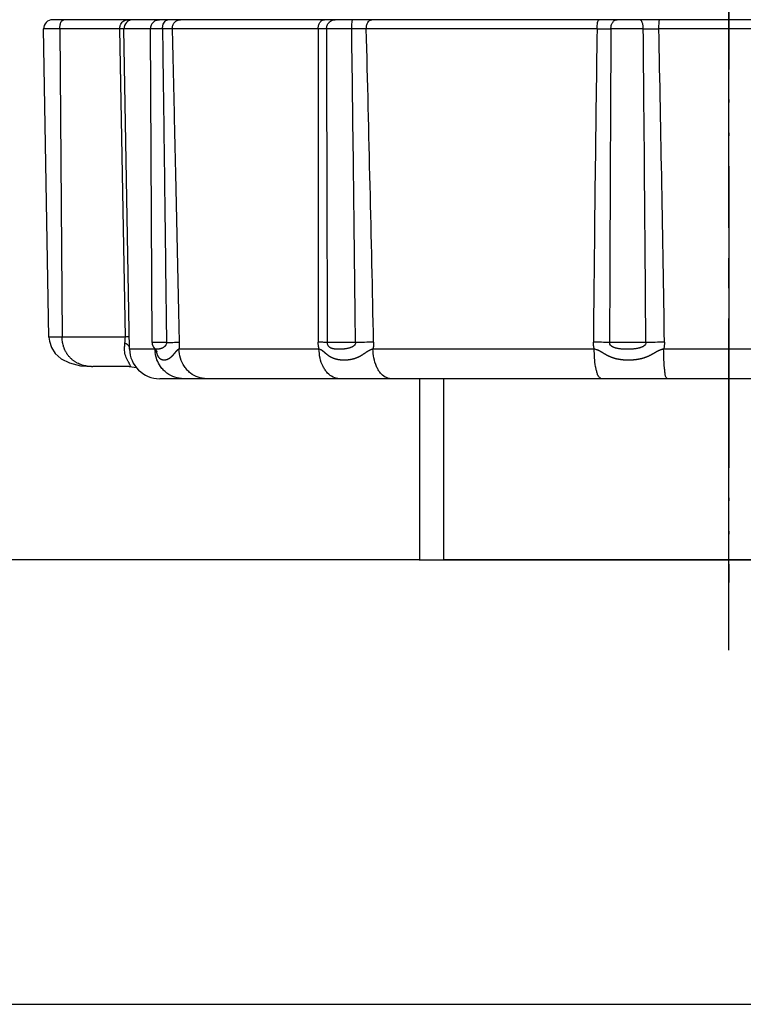
# Model space of a CAD drawing. Units: inches. Extents: x -10 to 430, y -10 to 604.
# Drawn here: x 224 to 248, y 82 to 115 of the extents above; entities that cross this region are included whole.
import ezdxf

# ---------------------------------------------------------------- set-up
doc = ezdxf.new("R2010")
doc.units = ezdxf.units.IN
doc.linetypes.add('DASH_CENTER', pattern=[14, 11, -1, 1, -1])
doc.linetypes.add('PHANTOM', pattern=[13, 10, -1, 0, -1, 0, -1])
for name, color, linetype in [('02___PRT_ALL_AXES', 7, 'Continuous'), ('1', 7, 'Continuous'), ('粗实线', 7, 'Continuous')]:
    doc.layers.add(name, color=color, linetype=linetype)
doc.styles.add('CONVERTER_11', font='txt.shx', dxfattribs={"width": 0.9})
doc.dimstyles.new('ME10_DIM_14', dxfattribs={"dimtxt": 7, "dimasz": 7, "dimexe": 2, "dimexo": 0, "dimgap": 2, "dimtad": 1, "dimzin": 12, "dimdsep": 46, "dimtxsty": 'CONVERTER_11', "dimsah": 1, "dimcen": 0.09, "dimclrd": 2, "dimclre": 2, "dimclrt": 7, "dimadec": 0, "dimazin": 0, "dimtfac": 1, "dimtdec": 4, "dimtix": 1, "dimtmove": 0, "dimatfit": 3, "dimfxl": 1, "dimtolj": 1, "dimtzin": 0, "dimarcsym": 0})

# ---------------------------------------------------------------- blocks, each defined once
blk = doc.blocks.new('開示A4')
at = {"layer": '1', "color": 7, "linetype": 'Continuous'}
blk.add_line((25, 41), (200, 41), dxfattribs=at)
blk = doc.blocks.new('開示A4枠')
at = {"layer": '1', "xscale": 2, "yscale": 2, "zscale": 2}
blk.add_blockref('開示A4', (0, 0), dxfattribs=at)
blk = doc.blocks.new('*D7')
at = {"layer": '1', "color": 2, "linetype": 'Continuous'}
for p, q in [((227.104, 144.237), (215.104, 144.237)), ((217.104, 144.237), (217.104, 96.737)), ((236.854, 96.737), (215.104, 96.737))]:
    blk.add_line(p, q, dxfattribs=at)
at = {"layer": '1', "color": 2}
for points in [[(218.026, 137.237), (216.182, 137.237), (217.104, 144.237)], [(216.182, 103.737), (218.026, 103.737), (217.104, 96.737)]]:
    blk.add_solid(points, dxfattribs=at)
at = {"layer": '1', "color": 7, "insert": (214.754, 110.155), "char_height": 7, "attachment_point": 7, "rotation": 90, "line_spacing_factor": 0.60024, "style": 'CONVERTER_11'}
blk.add_mtext('47,5', dxfattribs=at)

msp = doc.modelspace()

# ---------------------------------------------------------------- linework, layer by layer
at = {"color": 2, "linetype": 'Continuous'}
msp.add_line((237.654, 102.737), (237.654, 96.737), dxfattribs=at)
at = {"color": 7, "linetype": 'Continuous'}
msp.add_line((256.554, 96.737), (237.654, 96.737), dxfattribs=at)
at = {"layer": '02___PRT_ALL_AXES', "color": 7, "linetype": 'Continuous'}
for p, q in [((236.854, 102.737), (236.854, 96.737)), ((236.854, 96.737), (257.354, 96.737))]:
    msp.add_line(p, q, dxfattribs=at)
at = {"layer": '1', "color": 2, "linetype": 'DASH_CENTER'}
msp.add_line((247.104, 93.737), (247.104, 418.937), dxfattribs=at)
at = {"layer": '1', "color": 4, "linetype": 'PHANTOM'}
msp.add_line((247.104, 122.987), (247.104, 95.987), dxfattribs=at)
at = {"layer": '1', "color": 7}
msp.add_point((236.854, 96.737), dxfattribs=at)
at = {"layer": '粗实线', "color": 7, "linetype": 'Continuous'}
for p, q in [((269.827, 114.637), (224.699, 114.637)), ((226.922, 114.331), (224.399, 114.331)), ((224.577, 104.119), (224.399, 114.331)), ((224.935, 114.331), (225.013, 104.119)), ((227.008, 114.331), (226.922, 114.331)), ((227.109, 104.119), (226.922, 114.331)), ((227.061, 114.331), (227.008, 114.331)), ((227.94, 114.331), (227.061, 114.331)), ((227.246, 103.719), (227.061, 114.331)), ((228.339, 114.335), (227.94, 114.335)), ((227.995, 103.935), (227.94, 114.335)), ((233.498, 114.331), (228.66, 114.331)), ((234.608, 114.335), (233.773, 114.335)), ((235.091, 114.331), (234.608, 114.335)), ((242.736, 114.331), (235.091, 114.331)), ((244.268, 114.335), (243.195, 114.335)), ((253.186, 114.331), (244.783, 114.331)), ((227.109, 104.119), (224.577, 104.119)), ((228.471, 103.935), (227.995, 103.935)), ((234.733, 103.935), (233.798, 103.935)), ((244.353, 103.935), (243.151, 103.935)), ((228.086, 103.719), (227.246, 103.719)), ((228.154, 103.623), (228.157, 103.615)), ((233.524, 103.719), (228.884, 103.719)), ((242.643, 103.719), (235.312, 103.719)), ((253.001, 103.719), (244.943, 103.719)), ((227.233, 103.137), (226.033, 103.137)), ((266.28, 102.737), (228.246, 102.737))]:
    msp.add_line(p, q, dxfattribs=at)
for points in [[(224.577, 104.119), (224.591, 103.981), (224.659, 103.769), (224.788, 103.569), (224.983, 103.396), (225.253, 103.261), (225.627, 103.168), (226.031, 103.137)], [(228.076, 103.732), (228.083, 103.724), (228.131, 103.663), (228.154, 103.623)], [(227.233, 103.137), (227.321, 103.132), (227.465, 103.107)]]:
    msp.add_lwpolyline(points, dxfattribs=at)
for centre, radius, start, end in [((224.699, 114.337), 0.3, 90, 181), ((227.36, 114.337), 0.3, 90, 181), ((228.24, 114.337), 0.3, 90, 180.3), ((228.235, 114.361), 0.276, 110.7089, 115.8009), ((3041.779, 109.726), 2808.285, 179.906031, 180.117892), ((5283.522, 121.231), 5049.754, 180.078238, 180.196239), ((-3608.945, 63.091), 3843.895, 0.608823, 0.763853), ((-2434.009, 46.819), 2669.954, 1.22603, 1.448928), ((2385.705, 84.084), 2143.183, 179.19133, 179.468958), ((242.092, 223.935), 109.605, 270.33638, 270.57654), ((3664.506, 94.653), 3421.367, 179.670387, 179.844552), ((246.021, 324.529), 210.201, 269.52226, 269.66269), ((-3046.882, 82.466), 3291.304, 0.373745, 0.554797), ((-1870.113, 70.953), 2115.341, 0.893712, 1.175021), ((228.295, 103.937), 0.3, 180.3, 222.3696), ((238.088, -46.104), 150.077, 91.05163, 91.28088), ((245.834, 44.545), 59.408, 90.83244, 91.42899), ((228.246, 103.737), 1, 180.9943, 270), ((228.017, 103.635), 0.109, 47.747, 50.7752), ((229.126, 103.737), 1.041, 180.9666, 187.2648), ((226.033, 104.46), 1.323, 268.1241, 269.9986)]:
    msp.add_arc(centre, radius, start, end, dxfattribs=at)
for points, knots in [([(224.935, 114.331), (224.937, 114.368), (224.939, 114.442), (224.965, 114.533), (225.001, 114.611), (225.045, 114.628), (225.066, 114.637)], [0, 0, 0, 0, 0.1098952, 0.2197892, 0.2869871, 0.3541096, 0.3541096, 0.3541096, 0.3541096]), ([(226.94, 114.448), (226.964, 114.498), (227.013, 114.599), (227.122, 114.624), (227.176, 114.637)], [0, 0, 0, 0, 0.1590792, 0.3180306, 0.3180306, 0.3180306, 0.3180306]), ([(228.339, 114.335), (228.342, 114.388), (228.347, 114.493), (228.416, 114.574), (228.45, 114.614)], [0, 0, 0, 0, 0.1537934, 0.3075025, 0.3075025, 0.3075025, 0.3075025]), ([(228.66, 114.331), (228.663, 114.371), (228.67, 114.449), (228.732, 114.55), (228.824, 114.622), (228.899, 114.632), (228.936, 114.637)], [0, 0, 0, 0, 0.1168325, 0.2336648, 0.3443397, 0.4550138, 0.4550138, 0.4550138, 0.4550138]), ([(233.498, 114.331), (233.5, 114.369), (233.505, 114.445), (233.547, 114.542), (233.613, 114.619), (233.673, 114.631), (233.702, 114.637)], [0, 0, 0, 0, 0.1128728, 0.2257455, 0.3139925, 0.4022258, 0.4022258, 0.4022258, 0.4022258]), ([(233.773, 114.335), (233.777, 114.374), (233.786, 114.453), (233.851, 114.552), (233.946, 114.623), (234.022, 114.632), (234.06, 114.637)], [0, 0, 0, 0, 0.1165823, 0.2331645, 0.3464234, 0.4596821, 0.4596821, 0.4596821, 0.4596821]), ([(234.608, 114.335), (234.608, 114.371), (234.608, 114.442), (234.618, 114.528), (234.621, 114.596), (234.637, 114.623), (234.644, 114.637)], [0, 0, 0, 0, 0.1067504, 0.2135001, 0.2601208, 0.3067166, 0.3067166, 0.3067166, 0.3067166]), ([(235.091, 114.331), (235.093, 114.369), (235.097, 114.444), (235.133, 114.539), (235.19, 114.617), (235.244, 114.63), (235.271, 114.637)], [0, 0, 0, 0, 0.111788, 0.2235756, 0.304783, 0.3859639, 0.3859639, 0.3859639, 0.3859639]), ([(242.736, 114.331), (242.736, 114.368), (242.737, 114.44), (242.752, 114.527), (242.763, 114.6), (242.789, 114.625), (242.803, 114.637)], [0, 0, 0, 0, 0.1083349, 0.2166675, 0.2689906, 0.3212233, 0.3212233, 0.3212233, 0.3212233]), ([(243.195, 114.335), (243.197, 114.373), (243.203, 114.448), (243.245, 114.544), (243.311, 114.619), (243.37, 114.631), (243.4, 114.637)], [0, 0, 0, 0, 0.111857, 0.2237138, 0.3113491, 0.3989714, 0.3989714, 0.3989714, 0.3989714]), ([(244.268, 114.335), (244.267, 114.371), (244.264, 114.444), (244.241, 114.533), (244.21, 114.61), (244.171, 114.628), (244.151, 114.637)], [0, 0, 0, 0, 0.1083633, 0.216725, 0.279832, 0.3428512, 0.3428512, 0.3428512, 0.3428512]), ([(244.783, 114.331), (244.783, 114.368), (244.783, 114.44), (244.793, 114.526), (244.796, 114.595), (244.812, 114.623), (244.82, 114.637)], [0, 0, 0, 0, 0.1079318, 0.215863, 0.2632219, 0.3105548, 0.3105548, 0.3105548, 0.3105548]), ([(228.339, 114.335), (228.35, 113.506), (228.372, 111.847), (228.405, 109.284), (228.438, 106.647), (228.46, 104.839), (228.471, 103.935)], [0, 0, 0, 0, 2.488413, 4.976826, 7.688829, 10.400832, 10.400832, 10.400832, 10.400832]), ([(228.66, 114.331), (228.679, 113.503), (228.717, 111.847), (228.775, 109.288), (228.834, 106.655), (228.873, 104.85), (228.892, 103.947)], [0, 0, 0, 0, 2.485008, 4.970016, 7.678369, 10.386722, 10.386722, 10.386722, 10.386722]), ([(225.843, 103.151), (225.787, 103.162), (225.674, 103.185), (225.555, 103.235), (225.481, 103.276), (225.446, 103.297), (225.413, 103.319), (225.381, 103.343), (225.35, 103.367), (225.321, 103.393), (225.293, 103.42), (225.266, 103.447), (225.241, 103.475), (225.218, 103.504), (225.195, 103.534), (225.174, 103.565), (225.155, 103.596), (225.136, 103.628), (225.119, 103.66), (225.104, 103.693), (225.089, 103.726), (225.076, 103.76), (225.064, 103.794), (225.043, 103.864), (225.02, 103.972), (225.015, 104.07), (225.013, 104.119)], [0, 0, 0, 0, 0.172356, 0.344711, 0.385058, 0.4254, 0.465744, 0.506089, 0.544727, 0.583364, 0.622001, 0.660637, 0.698004, 0.735371, 0.772736, 0.8101, 0.846653, 0.883207, 0.919762, 0.956318, 0.99258, 1.028842, 1.065097, 1.101355, 1.248247, 1.395139, 1.395139, 1.395139, 1.395139]), ([(227.091, 103.919), (227.096, 103.952), (227.108, 104.019), (227.108, 104.086), (227.109, 104.119)], [0, 0, 0, 0, 0.100563, 0.201126, 0.201126, 0.201126, 0.201126]), ([(228.471, 103.935), (228.47, 103.917), (228.467, 103.879), (228.446, 103.841), (228.427, 103.818), (228.415, 103.805), (228.402, 103.794), (228.388, 103.783), (228.372, 103.772), (228.354, 103.762), (228.336, 103.754), (228.317, 103.745), (228.296, 103.738), (228.275, 103.731), (228.253, 103.725), (228.232, 103.721), (228.211, 103.717), (228.19, 103.714), (228.169, 103.712), (228.142, 103.712), (228.108, 103.711), (228.087, 103.725), (228.076, 103.733)], [0, 0, 0, 0, 0.0553896, 0.1107802, 0.1279381, 0.1450817, 0.1622412, 0.1794055, 0.1995729, 0.2197404, 0.2399343, 0.2601301, 0.2825863, 0.3050395, 0.3273837, 0.349738, 0.3706719, 0.3915725, 0.4127923, 0.4341303, 0.4722144, 0.5102412, 0.5102412, 0.5102412, 0.5102412]), ([(228.892, 103.947), (228.892, 103.909), (228.893, 103.833), (228.887, 103.757), (228.884, 103.719)], [0, 0, 0, 0, 0.1141531, 0.2283062, 0.2283062, 0.2283062, 0.2283062]), ([(233.524, 103.719), (233.517, 103.757), (233.503, 103.832), (233.501, 103.909), (233.5, 103.947)], [0, 0, 0, 0, 0.1148101, 0.2296203, 0.2296203, 0.2296203, 0.2296203]), ([(233.798, 103.935), (233.749, 103.938), (233.649, 103.945), (233.55, 103.947), (233.5, 103.947)], [0, 0, 0, 0, 0.1492746, 0.2985491, 0.2985491, 0.2985491, 0.2985491]), ([(234.733, 103.935), (234.73, 103.915), (234.725, 103.875), (234.692, 103.839), (234.666, 103.817), (234.648, 103.804), (234.629, 103.793), (234.607, 103.782), (234.582, 103.772), (234.555, 103.762), (234.527, 103.753), (234.496, 103.745), (234.462, 103.737), (234.426, 103.731), (234.39, 103.725), (234.352, 103.72), (234.312, 103.717), (234.271, 103.714), (234.229, 103.712), (234.189, 103.712), (234.151, 103.712), (234.114, 103.713), (234.077, 103.716), (234.044, 103.72), (234.014, 103.725), (233.988, 103.73), (233.962, 103.737), (233.939, 103.745), (233.919, 103.753), (233.901, 103.762), (233.885, 103.772), (233.87, 103.783), (233.857, 103.794), (233.846, 103.806), (233.836, 103.818), (233.82, 103.842), (233.802, 103.881), (233.8, 103.917), (233.798, 103.935)], [0, 0, 0, 0, 0.059175, 0.11836, 0.140438, 0.162453, 0.184461, 0.20649, 0.235761, 0.265024, 0.294295, 0.323569, 0.360373, 0.397176, 0.433977, 0.470779, 0.512279, 0.553778, 0.595277, 0.636778, 0.673562, 0.710346, 0.747141, 0.783936, 0.810651, 0.837364, 0.864068, 0.890766, 0.910386, 0.930007, 0.94959, 0.969164, 0.985106, 1.001049, 1.016988, 1.032927, 1.087375, 1.141823, 1.141823, 1.141823, 1.141823]), ([(235.333, 103.947), (235.333, 103.909), (235.332, 103.832), (235.319, 103.757), (235.312, 103.719)], [0, 0, 0, 0, 0.1147012, 0.2294024, 0.2294024, 0.2294024, 0.2294024]), ([(242.643, 103.719), (242.635, 103.757), (242.617, 103.832), (242.615, 103.909), (242.614, 103.947)], [0, 0, 0, 0, 0.1152326, 0.2304651, 0.2304651, 0.2304651, 0.2304651]), ([(244.353, 103.935), (244.35, 103.915), (244.344, 103.874), (244.309, 103.838), (244.281, 103.817), (244.261, 103.804), (244.241, 103.793), (244.218, 103.782), (244.191, 103.772), (244.161, 103.762), (244.13, 103.753), (244.096, 103.745), (244.059, 103.737), (244.017, 103.73), (243.976, 103.725), (243.931, 103.72), (243.884, 103.717), (243.833, 103.714), (243.782, 103.712), (243.732, 103.712), (243.682, 103.712), (243.632, 103.714), (243.582, 103.716), (243.536, 103.72), (243.494, 103.725), (243.455, 103.73), (243.417, 103.737), (243.382, 103.745), (243.35, 103.753), (243.323, 103.761), (243.295, 103.772), (243.271, 103.782), (243.25, 103.793), (243.232, 103.804), (243.214, 103.817), (243.189, 103.839), (243.158, 103.876), (243.153, 103.915), (243.151, 103.935)], [0, 0, 0, 0, 0.060019, 0.120052, 0.143186, 0.166246, 0.189291, 0.212359, 0.243994, 0.275621, 0.307262, 0.338907, 0.380703, 0.4225, 0.464292, 0.506085, 0.556942, 0.607798, 0.658654, 0.709511, 0.759185, 0.808857, 0.858532, 0.908208, 0.947354, 0.986499, 1.025645, 1.06479, 1.093791, 1.122788, 1.151781, 1.180776, 1.202089, 1.223386, 1.244665, 1.26599, 1.324491, 1.382986, 1.382986, 1.382986, 1.382986]), ([(244.971, 103.947), (244.97, 103.909), (244.969, 103.832), (244.951, 103.757), (244.943, 103.719)], [0, 0, 0, 0, 0.1151951, 0.2303903, 0.2303903, 0.2303903, 0.2303903]), ([(227.233, 103.137), (227.252, 103.143), (227.29, 103.155), (227.26, 103.203), (227.245, 103.233), (227.231, 103.258), (227.217, 103.281), (227.174, 103.353), (227.112, 103.481), (227.089, 103.612), (227.078, 103.677)], [0, 0, 0, 0, 0.047811, 0.0974391, 0.1270019, 0.1550864, 0.1814327, 0.2081927, 0.4062411, 0.6042828, 0.6042828, 0.6042828, 0.6042828]), ([(229.044, 102.737), (228.944, 102.746), (228.744, 102.765), (228.543, 102.877), (228.426, 102.971), (228.371, 103.023), (228.32, 103.08), (228.238, 103.186), (228.143, 103.358), (228.11, 103.523), (228.094, 103.605)], [0, 0, 0, 0, 0.297932, 0.595864, 0.671891, 0.747868, 0.823868, 0.899902, 1.151085, 1.402266, 1.402266, 1.402266, 1.402266]), ([(228.115, 103.684), (228.113, 103.687), (228.108, 103.695), (228.103, 103.702), (228.1, 103.705)], [0, 0, 0, 0, 0.01319022, 0.0263805, 0.0263805, 0.0263805, 0.0263805]), ([(228.153, 103.586), (228.15, 103.594), (228.145, 103.609), (228.139, 103.626), (228.135, 103.637), (228.133, 103.642), (228.131, 103.647), (228.128, 103.656), (228.123, 103.668), (228.118, 103.679), (228.115, 103.684)], [0, 0, 0, 0, 0.0242949, 0.0485898, 0.054014, 0.0594382, 0.0648627, 0.0702875, 0.0876669, 0.1050463, 0.1050463, 0.1050463, 0.1050463]), ([(228.884, 103.719), (228.88, 103.716), (228.87, 103.711), (228.86, 103.704), (228.853, 103.699), (228.85, 103.696), (228.846, 103.693), (228.842, 103.69), (228.838, 103.687), (228.834, 103.683), (228.83, 103.68), (228.826, 103.676), (228.822, 103.673), (228.818, 103.669), (228.814, 103.665), (228.809, 103.661), (228.805, 103.656), (228.8, 103.652), (228.796, 103.647), (228.791, 103.642), (228.786, 103.637), (228.781, 103.631), (228.776, 103.626), (228.771, 103.62), (228.766, 103.614), (228.761, 103.608), (228.755, 103.602), (228.749, 103.595), (228.744, 103.588), (228.738, 103.581), (228.732, 103.574), (228.725, 103.566), (228.719, 103.558), (228.712, 103.55), (228.706, 103.542), (228.699, 103.534), (228.692, 103.526), (228.685, 103.517), (228.678, 103.509), (228.67, 103.501), (228.663, 103.493), (228.656, 103.485), (228.648, 103.477), (228.641, 103.47), (228.633, 103.462), (228.625, 103.455), (228.617, 103.448), (228.61, 103.441), (228.602, 103.434), (228.594, 103.428), (228.586, 103.422), (228.578, 103.416), (228.57, 103.41), (228.563, 103.405), (228.555, 103.4), (228.548, 103.396), (228.541, 103.392), (228.534, 103.388), (228.527, 103.384), (228.52, 103.381), (228.513, 103.378), (228.507, 103.375), (228.501, 103.372), (228.495, 103.37), (228.489, 103.367), (228.483, 103.365), (228.478, 103.364), (228.472, 103.362), (228.467, 103.36), (228.462, 103.359), (228.457, 103.358), (228.452, 103.356), (228.447, 103.355), (228.443, 103.354), (228.438, 103.354), (228.433, 103.353), (228.429, 103.352), (228.424, 103.351), (228.42, 103.351), (228.415, 103.35), (228.411, 103.35), (228.406, 103.35), (228.402, 103.35), (228.398, 103.349), (228.393, 103.349), (228.389, 103.349), (228.384, 103.349), (228.38, 103.35), (228.376, 103.35), (228.371, 103.35), (228.367, 103.351), (228.363, 103.351), (228.359, 103.352), (228.355, 103.352), (228.351, 103.353), (228.347, 103.354), (228.343, 103.355), (228.339, 103.356), (228.335, 103.357), (228.331, 103.358), (228.327, 103.359), (228.323, 103.361), (228.319, 103.362), (228.315, 103.363), (228.311, 103.365), (228.307, 103.367), (228.303, 103.369), (228.299, 103.371), (228.295, 103.373), (228.291, 103.375), (228.287, 103.377), (228.284, 103.379), (228.28, 103.382), (228.276, 103.384), (228.272, 103.387), (228.268, 103.39), (228.264, 103.393), (228.26, 103.397), (228.256, 103.4), (228.252, 103.404), (228.248, 103.409), (228.243, 103.413), (228.238, 103.418), (228.234, 103.424), (228.229, 103.429), (228.225, 103.435), (228.22, 103.442), (228.216, 103.448), (228.211, 103.455), (228.207, 103.461), (228.203, 103.468), (228.2, 103.475), (228.196, 103.482), (228.192, 103.489), (228.189, 103.495), (228.186, 103.502), (228.182, 103.509), (228.179, 103.517), (228.176, 103.524), (228.17, 103.538), (228.163, 103.558), (228.156, 103.577), (228.153, 103.586)], [0, 0, 0, 0, 0.0162791, 0.0325581, 0.037258, 0.0419579, 0.0466578, 0.0513577, 0.056537, 0.0617163, 0.0668957, 0.0720751, 0.0778499, 0.0836247, 0.0893995, 0.0951744, 0.1016934, 0.1082124, 0.1147314, 0.1212503, 0.1285967, 0.1359431, 0.1432898, 0.1506365, 0.1589008, 0.1671652, 0.175429, 0.1836929, 0.1931429, 0.2025929, 0.2120434, 0.2214939, 0.2319904, 0.2424868, 0.2529832, 0.2634795, 0.2743905, 0.2853016, 0.2962126, 0.3071235, 0.3179337, 0.3287439, 0.3395541, 0.3503642, 0.3609453, 0.3715263, 0.3821081, 0.3926899, 0.4028048, 0.4129197, 0.4230335, 0.4331471, 0.4422633, 0.4513794, 0.4604956, 0.4696117, 0.4775377, 0.4854637, 0.4933897, 0.5013158, 0.5082001, 0.5150843, 0.5219682, 0.528852, 0.5347705, 0.5406891, 0.5466073, 0.5525255, 0.5576841, 0.5628427, 0.5680014, 0.5731601, 0.5778988, 0.5826374, 0.5873759, 0.5921145, 0.5966581, 0.6012018, 0.6057456, 0.6102893, 0.6147706, 0.6192518, 0.623733, 0.6282142, 0.6326176, 0.6370209, 0.6414243, 0.6458277, 0.6500706, 0.6543134, 0.6585563, 0.6627991, 0.6669555, 0.6711118, 0.6752681, 0.6794244, 0.683566, 0.6877076, 0.6918493, 0.695991, 0.7001922, 0.7043935, 0.7085946, 0.7127956, 0.7171112, 0.7214269, 0.7257428, 0.7300588, 0.7344409, 0.7388229, 0.7432049, 0.7475868, 0.7522056, 0.7568244, 0.7614434, 0.7660625, 0.7714393, 0.7768161, 0.782193, 0.78757, 0.7942386, 0.8009074, 0.8075771, 0.8142468, 0.8219262, 0.8296058, 0.8372854, 0.844965, 0.8527963, 0.8606276, 0.8684588, 0.87629, 0.8840317, 0.8917734, 0.8995151, 0.9072567, 0.9150012, 0.9227458, 0.9304902, 0.9382346, 0.9675685, 0.9969025, 0.9969025, 0.9969025, 0.9969025]), ([(229.802, 102.737), (229.706, 102.746), (229.514, 102.765), (229.321, 102.877), (229.21, 102.971), (229.157, 103.024), (229.109, 103.08), (229.019, 103.202), (228.914, 103.412), (228.894, 103.617), (228.884, 103.719)], [0, 0, 0, 0, 0.287059, 0.574119, 0.64863, 0.723084, 0.797549, 0.872054, 1.178475, 1.484896, 1.484896, 1.484896, 1.484896]), ([(234.21, 102.737), (234.135, 102.748), (233.983, 102.77), (233.845, 102.884), (233.766, 102.973), (233.726, 103.026), (233.69, 103.082), (233.621, 103.208), (233.545, 103.42), (233.531, 103.62), (233.524, 103.719)], [0, 0, 0, 0, 0.225177, 0.450363, 0.516812, 0.583138, 0.649452, 0.715811, 1.014909, 1.314006, 1.314006, 1.314006, 1.314006]), ([(235.312, 103.719), (235.303, 103.717), (235.285, 103.711), (235.265, 103.704), (235.252, 103.699), (235.245, 103.696), (235.238, 103.693), (235.231, 103.69), (235.224, 103.687), (235.216, 103.683), (235.209, 103.68), (235.202, 103.677), (235.194, 103.673), (235.187, 103.669), (235.179, 103.665), (235.171, 103.661), (235.164, 103.656), (235.155, 103.652), (235.147, 103.647), (235.139, 103.642), (235.131, 103.637), (235.122, 103.631), (235.113, 103.626), (235.104, 103.62), (235.095, 103.614), (235.085, 103.608), (235.075, 103.602), (235.065, 103.595), (235.055, 103.588), (235.044, 103.581), (235.033, 103.574), (235.022, 103.566), (235.011, 103.558), (234.999, 103.55), (234.986, 103.542), (234.974, 103.534), (234.961, 103.526), (234.948, 103.517), (234.935, 103.509), (234.921, 103.501), (234.908, 103.493), (234.894, 103.485), (234.879, 103.477), (234.865, 103.47), (234.851, 103.462), (234.836, 103.455), (234.821, 103.448), (234.806, 103.441), (234.79, 103.434), (234.775, 103.428), (234.759, 103.422), (234.744, 103.416), (234.729, 103.41), (234.714, 103.405), (234.698, 103.4), (234.684, 103.396), (234.669, 103.392), (234.655, 103.388), (234.641, 103.384), (234.627, 103.381), (234.614, 103.378), (234.601, 103.375), (234.588, 103.372), (234.575, 103.37), (234.563, 103.367), (234.551, 103.365), (234.54, 103.364), (234.528, 103.362), (234.517, 103.36), (234.507, 103.359), (234.496, 103.358), (234.486, 103.356), (234.476, 103.355), (234.466, 103.354), (234.456, 103.354), (234.446, 103.353), (234.436, 103.352), (234.426, 103.351), (234.416, 103.351), (234.406, 103.35), (234.397, 103.35), (234.387, 103.35), (234.377, 103.35), (234.367, 103.349), (234.357, 103.349), (234.347, 103.349), (234.337, 103.349), (234.327, 103.35), (234.318, 103.35), (234.308, 103.35), (234.298, 103.351), (234.289, 103.351), (234.279, 103.352), (234.27, 103.352), (234.26, 103.353), (234.251, 103.354), (234.241, 103.355), (234.232, 103.356), (234.222, 103.357), (234.213, 103.358), (234.203, 103.359), (234.194, 103.361), (234.184, 103.362), (234.175, 103.363), (234.165, 103.365), (234.156, 103.367), (234.146, 103.369), (234.137, 103.371), (234.128, 103.373), (234.118, 103.375), (234.109, 103.377), (234.099, 103.379), (234.09, 103.382), (234.08, 103.384), (234.071, 103.387), (234.061, 103.39), (234.051, 103.393), (234.04, 103.397), (234.029, 103.4), (234.018, 103.404), (234.007, 103.408), (233.995, 103.413), (233.983, 103.418), (233.971, 103.424), (233.958, 103.429), (233.946, 103.435), (233.934, 103.442), (233.922, 103.448), (233.91, 103.454), (233.898, 103.461), (233.887, 103.468), (233.876, 103.475), (233.865, 103.481), (233.855, 103.488), (233.845, 103.495), (233.835, 103.502), (233.826, 103.509), (233.816, 103.516), (233.807, 103.524), (233.798, 103.531), (233.789, 103.538), (233.781, 103.545), (233.772, 103.552), (233.764, 103.559), (233.756, 103.566), (233.749, 103.573), (233.741, 103.579), (233.733, 103.586), (233.726, 103.592), (233.719, 103.598), (233.712, 103.604), (233.705, 103.61), (233.698, 103.616), (233.692, 103.621), (233.685, 103.626), (233.679, 103.632), (233.672, 103.637), (233.666, 103.642), (233.659, 103.647), (233.653, 103.652), (233.646, 103.657), (233.639, 103.662), (233.632, 103.667), (233.625, 103.671), (233.618, 103.676), (233.61, 103.681), (233.603, 103.685), (233.586, 103.694), (233.56, 103.707), (233.536, 103.715), (233.524, 103.719)], [0, 0, 0, 0, 0.028125, 0.05625, 0.06381, 0.07137, 0.07893, 0.08649, 0.094463, 0.102436, 0.110409, 0.118382, 0.126929, 0.135477, 0.144025, 0.152572, 0.161915, 0.171257, 0.180599, 0.189941, 0.200238, 0.210536, 0.220834, 0.231132, 0.242594, 0.254055, 0.265516, 0.276977, 0.28999, 0.303003, 0.316016, 0.329029, 0.343601, 0.358172, 0.372743, 0.387314, 0.402883, 0.418451, 0.43402, 0.449588, 0.465675, 0.481761, 0.497848, 0.513935, 0.530483, 0.547032, 0.56358, 0.580129, 0.596846, 0.613563, 0.630279, 0.646995, 0.662961, 0.678928, 0.694895, 0.710862, 0.725474, 0.740085, 0.754696, 0.769307, 0.782568, 0.795829, 0.80909, 0.82235, 0.834202, 0.846055, 0.857907, 0.869759, 0.880415, 0.891071, 0.901728, 0.912384, 0.922418, 0.932453, 0.942487, 0.952521, 0.962351, 0.97218, 0.982009, 0.991838, 1.001724, 1.011611, 1.021497, 1.031383, 1.041275, 1.051166, 1.061058, 1.07095, 1.080612, 1.090274, 1.099936, 1.109598, 1.119131, 1.128663, 1.138196, 1.147729, 1.157232, 1.166736, 1.17624, 1.185743, 1.195318, 1.204893, 1.214467, 1.224042, 1.233733, 1.243423, 1.253114, 1.262805, 1.272464, 1.282124, 1.291783, 1.301443, 1.311355, 1.321267, 1.331179, 1.341091, 1.352172, 1.363253, 1.374334, 1.385415, 1.398351, 1.411287, 1.424224, 1.43716, 1.451051, 1.464941, 1.478832, 1.492722, 1.505947, 1.519171, 1.532395, 1.54562, 1.557918, 1.570215, 1.582513, 1.594811, 1.606498, 1.618185, 1.629873, 1.64156, 1.652608, 1.663656, 1.674703, 1.685751, 1.69597, 1.70619, 1.71641, 1.726629, 1.735905, 1.745181, 1.754456, 1.763732, 1.772272, 1.780812, 1.789353, 1.797893, 1.806135, 1.814377, 1.822619, 1.830861, 1.839177, 1.847494, 1.855811, 1.864127, 1.872907, 1.881686, 1.890465, 1.899244, 1.938033, 1.976822, 1.976822, 1.976822, 1.976822]), ([(235.909, 102.737), (235.841, 102.749), (235.706, 102.773), (235.589, 102.887), (235.522, 102.974), (235.487, 103.027), (235.457, 103.083), (235.396, 103.211), (235.33, 103.422), (235.318, 103.62), (235.312, 103.719)], [0, 0, 0, 0, 0.202154, 0.404328, 0.468118, 0.531736, 0.59528, 0.658883, 0.955667, 1.25245, 1.25245, 1.25245, 1.25245]), ([(242.874, 102.737), (242.84, 102.759), (242.771, 102.804), (242.745, 102.904), (242.724, 102.978), (242.711, 103.032), (242.699, 103.086), (242.674, 103.217), (242.65, 103.429), (242.646, 103.622), (242.643, 103.719)], [0, 0, 0, 0, 0.11864, 0.237481, 0.293869, 0.34987, 0.40506, 0.460363, 0.750874, 1.041385, 1.041385, 1.041385, 1.041385]), ([(244.943, 103.719), (244.932, 103.717), (244.91, 103.711), (244.885, 103.704), (244.869, 103.699), (244.861, 103.696), (244.852, 103.693), (244.844, 103.69), (244.835, 103.687), (244.827, 103.683), (244.818, 103.68), (244.809, 103.677), (244.8, 103.673), (244.792, 103.669), (244.783, 103.665), (244.774, 103.661), (244.764, 103.656), (244.755, 103.652), (244.745, 103.647), (244.736, 103.642), (244.726, 103.637), (244.715, 103.631), (244.705, 103.626), (244.695, 103.62), (244.684, 103.614), (244.673, 103.608), (244.661, 103.602), (244.65, 103.595), (244.638, 103.588), (244.625, 103.581), (244.612, 103.574), (244.599, 103.566), (244.585, 103.558), (244.571, 103.55), (244.557, 103.542), (244.542, 103.534), (244.527, 103.525), (244.511, 103.517), (244.495, 103.509), (244.479, 103.501), (244.463, 103.493), (244.446, 103.485), (244.429, 103.477), (244.412, 103.47), (244.394, 103.462), (244.376, 103.455), (244.358, 103.448), (244.34, 103.441), (244.321, 103.434), (244.302, 103.428), (244.283, 103.422), (244.264, 103.416), (244.246, 103.41), (244.227, 103.405), (244.208, 103.4), (244.19, 103.396), (244.172, 103.392), (244.155, 103.388), (244.137, 103.384), (244.12, 103.381), (244.104, 103.378), (244.087, 103.375), (244.071, 103.372), (244.056, 103.37), (244.04, 103.367), (244.026, 103.365), (244.011, 103.364), (243.997, 103.362), (243.983, 103.36), (243.97, 103.359), (243.956, 103.358), (243.943, 103.356), (243.93, 103.355), (243.918, 103.354), (243.905, 103.354), (243.892, 103.353), (243.88, 103.352), (243.867, 103.351), (243.855, 103.351), (243.842, 103.35), (243.83, 103.35), (243.817, 103.35), (243.805, 103.35), (243.792, 103.349), (243.779, 103.349), (243.766, 103.349), (243.754, 103.349), (243.741, 103.35), (243.728, 103.35), (243.716, 103.35), (243.703, 103.351), (243.691, 103.351), (243.679, 103.352), (243.666, 103.352), (243.654, 103.353), (243.641, 103.354), (243.629, 103.355), (243.617, 103.356), (243.604, 103.357), (243.592, 103.358), (243.58, 103.359), (243.567, 103.361), (243.555, 103.362), (243.542, 103.363), (243.53, 103.365), (243.517, 103.367), (243.505, 103.369), (243.492, 103.371), (243.479, 103.373), (243.467, 103.375), (243.455, 103.377), (243.442, 103.379), (243.429, 103.382), (243.416, 103.384), (243.404, 103.387), (243.39, 103.39), (243.377, 103.393), (243.363, 103.397), (243.349, 103.4), (243.334, 103.404), (243.318, 103.408), (243.302, 103.413), (243.286, 103.418), (243.269, 103.424), (243.253, 103.429), (243.236, 103.435), (243.219, 103.442), (243.202, 103.448), (243.186, 103.454), (243.17, 103.461), (243.155, 103.468), (243.139, 103.475), (243.125, 103.481), (243.111, 103.488), (243.097, 103.495), (243.083, 103.502), (243.069, 103.509), (243.056, 103.516), (243.043, 103.524), (243.031, 103.531), (243.018, 103.538), (243.006, 103.545), (242.995, 103.552), (242.983, 103.559), (242.972, 103.566), (242.961, 103.573), (242.95, 103.579), (242.939, 103.586), (242.928, 103.592), (242.918, 103.598), (242.908, 103.604), (242.898, 103.61), (242.888, 103.616), (242.879, 103.621), (242.87, 103.626), (242.86, 103.632), (242.851, 103.637), (242.841, 103.642), (242.832, 103.647), (242.823, 103.652), (242.813, 103.657), (242.803, 103.662), (242.794, 103.667), (242.783, 103.671), (242.773, 103.676), (242.763, 103.681), (242.752, 103.685), (242.729, 103.694), (242.693, 103.706), (242.66, 103.715), (242.643, 103.719)], [0, 0, 0, 0, 0.0338, 0.0676, 0.076461, 0.085322, 0.094184, 0.103045, 0.112254, 0.121463, 0.130672, 0.139882, 0.149632, 0.159382, 0.169133, 0.178883, 0.189437, 0.199991, 0.210545, 0.221099, 0.232662, 0.244225, 0.255788, 0.267351, 0.280192, 0.293033, 0.305873, 0.318714, 0.333307, 0.347901, 0.362495, 0.377089, 0.393533, 0.409977, 0.426421, 0.442865, 0.46063, 0.478396, 0.496161, 0.513926, 0.532536, 0.551146, 0.569756, 0.588365, 0.607795, 0.627224, 0.646654, 0.666083, 0.686013, 0.705943, 0.725872, 0.745801, 0.765104, 0.784407, 0.803711, 0.823014, 0.840889, 0.858764, 0.876638, 0.894513, 0.910911, 0.927309, 0.943706, 0.960104, 0.974898, 0.989692, 1.004486, 1.01928, 1.032678, 1.046075, 1.059472, 1.07287, 1.085561, 1.098253, 1.110944, 1.123635, 1.136137, 1.148639, 1.161141, 1.173642, 1.186289, 1.198936, 1.211582, 1.224229, 1.236959, 1.24969, 1.262421, 1.275152, 1.287655, 1.300157, 1.31266, 1.325163, 1.337552, 1.349941, 1.36233, 1.374719, 1.387113, 1.399506, 1.4119, 1.424294, 1.436813, 1.449333, 1.461852, 1.474372, 1.487069, 1.499767, 1.512464, 1.525162, 1.537849, 1.550536, 1.563223, 1.57591, 1.588944, 1.601977, 1.615011, 1.628045, 1.642601, 1.657158, 1.671715, 1.686271, 1.70319, 1.720109, 1.737029, 1.753949, 1.772006, 1.790063, 1.80812, 1.826177, 1.843236, 1.860295, 1.877354, 1.894413, 1.910135, 1.925858, 1.94158, 1.957302, 1.97211, 1.986918, 2.001726, 2.016534, 2.030458, 2.044382, 2.058306, 2.07223, 2.085128, 2.098026, 2.110924, 2.123821, 2.135616, 2.147411, 2.159205, 2.171, 2.181933, 2.192867, 2.2038, 2.214734, 2.225363, 2.235993, 2.246623, 2.257252, 2.268101, 2.27895, 2.2898, 2.300649, 2.312222, 2.323795, 2.335367, 2.34694, 2.398119, 2.449297, 2.449297, 2.449297, 2.449297]), ([(245.058, 102.737), (245.039, 102.765), (244.999, 102.821), (244.993, 102.909), (244.984, 102.978), (244.977, 103.033), (244.971, 103.087), (244.957, 103.219), (244.947, 103.43), (244.944, 103.623), (244.943, 103.719)], [0, 0, 0, 0, 0.100909, 0.2018979, 0.2569441, 0.3117813, 0.3660073, 0.4202899, 0.7099661, 0.9996423, 0.9996423, 0.9996423, 0.9996423]), ([(225.989, 103.137), (225.965, 103.139), (225.916, 103.141), (225.867, 103.148), (225.843, 103.151)], [0, 0, 0, 0, 0.0735278, 0.1470555, 0.1470555, 0.1470555, 0.1470555])]:
    msp.add_open_spline(points, degree=3, knots=knots, dxfattribs=at)
for points in [[(228.137, 114.619), (228.154, 114.622), (228.186, 114.628), (228.219, 114.634), (228.235, 114.637)], [(228.45, 114.614), (228.462, 114.618), (228.485, 114.625), (228.508, 114.633), (228.519, 114.637)], [(226.922, 114.331), (226.925, 114.351), (226.931, 114.39), (226.937, 114.428), (226.94, 114.448)], [(228.66, 114.331), (228.606, 114.332), (228.499, 114.334), (228.393, 114.335), (228.339, 114.335)], [(233.773, 114.335), (233.727, 114.334), (233.636, 114.333), (233.544, 114.332), (233.498, 114.331)], [(227.239, 104.12), (227.217, 104.12), (227.174, 104.12), (227.13, 104.12), (227.109, 104.119)], [(227.078, 103.677), (227.08, 103.717), (227.084, 103.798), (227.089, 103.879), (227.091, 103.919)], [(227.188, 103.858), (227.172, 103.869), (227.139, 103.889), (227.107, 103.909), (227.091, 103.919)], [(227.245, 103.792), (227.235, 103.803), (227.216, 103.825), (227.197, 103.847), (227.188, 103.858)], [(228.471, 103.935), (228.541, 103.937), (228.681, 103.941), (228.822, 103.945), (228.892, 103.947)], [(243.151, 103.935), (243.061, 103.938), (242.883, 103.943), (242.704, 103.946), (242.614, 103.947)]]:
    msp.add_open_spline(points, degree=3, dxfattribs=at)

# ---------------------------------------------------------------- block references
msp.add_blockref('開示A4枠', (0, 0))

# ---------------------------------------------------------------- dimensions: what is measured, and where the dimension line sits
at = {"layer": '1'}
dim = msp.add_linear_dim(base=(217.104, 96.737), p1=(227.104, 144.237), p2=(236.854, 96.737), angle=90, text='47,5', dimstyle='ME10_DIM_14', dxfattribs=at)
dim.commit()
dim.dimension.update_dxf_attribs({"geometry": '*D7', "text_midpoint": (211.254, 120.487), "text_rotation": 90})

doc.saveas('drawing.dxf')
